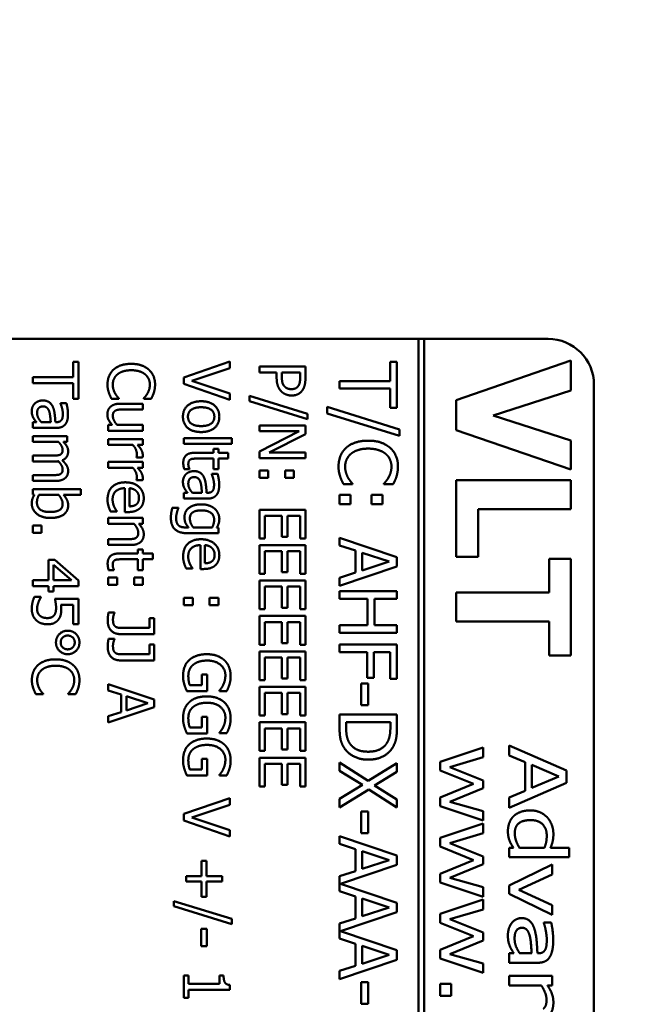
# Model space of a CAD drawing. Units: millimetres. Extents: x 0 to 2079, y 0 to 1470.
# Drawn here: x 860 to 887, y 661 to 704 of the extents above; entities that cross this region are included whole.
import ezdxf

# ---------------------------------------------------------------- set-up
doc = ezdxf.new("R2010")
doc.units = ezdxf.units.MM
doc.header["$LTSCALE"] = 3.5
doc.layers.add('Bemaßung (ISO)', color=7, linetype='Continuous', lineweight=25)
doc.layers.add('Sichtbar (ISO)', color=7, linetype='Continuous', lineweight=50)
doc.styles.add('Notiztext (DIN)', font='isocpeur.ttf')
doc.dimstyles.new('Standard (DIN)', dxfattribs={"dimscale": 3.5, "dimtxt": 3.5, "dimasz": 2.5, "dimexe": 3.175, "dimexo": 0.8, "dimgap": 0.8, "dimtad": 1, "dimrnd": 1e-08, "dimzin": 0, "dimtxsty": 'Notiztext (DIN)', "dimcen": 0.09, "dimdle": 10, "dimclrd": 256, "dimclre": 256, "dimclrt": 256, "dimadec": 0, "dimazin": 0, "dimtol": 1, "dimtfac": 1, "dimtmove": 0, "dimatfit": 3, "dimfxl": 1, "dimtolj": 1, "dimtzin": 0, "dimlwd": -1, "dimlwe": -1, "dimarcsym": 0})

# ---------------------------------------------------------------- blocks, each defined once
blk = doc.blocks.new('*D9')
at = {"layer": 'Bemaßung (ISO)', "transparency": 16777216}
for p, q in [((632.421, 675.276), (632.421, 781.312)), ((1265.652, 706.104), (1265.652, 781.312)), ((641.171, 770.199), (1256.902, 770.199))]:
    blk.add_line(p, q, dxfattribs=at)
for points in [[(641.171, 771.658), (641.171, 768.741), (632.421, 770.199)], [(1256.902, 771.658), (1256.902, 768.741), (1265.652, 770.199)]]:
    blk.add_solid(points, dxfattribs=at)
at = {"layer": 'Defpoints', "color": 0, "transparency": 16777216}
for p in [(1265.652, 770.199), (1265.652, 703.304), (632.421, 672.476)]:
    blk.add_point(p, dxfattribs=at)
at = {"layer": 'Bemaßung (ISO)', "transparency": 16777216, "insert": (843.863, 788.924), "char_height": 12.25, "attachment_point": 1, "style": 'Notiztext (DIN)'}
blk.add_mtext('\\A1;633,6±4,0 mm [24,94%%p0,16 in]', dxfattribs=at)

msp = doc.modelspace()

# ---------------------------------------------------------------- linework, layer by layer
at = {"layer": 'Sichtbar (ISO)'}
for p, q in [((842.448, 690.304), (877.55, 690.304)), ((877.55, 690.307), (877.55, 595.301)), ((877.8, 690.307), (877.55, 690.307)), ((877.8, 595.301), (877.8, 690.307)), ((877.8, 690.304), (883.197, 690.304)), ((862.515, 689.306), (862.515, 688.635)), ((862.752, 689.306), (862.515, 689.306)), ((862.752, 687.698), (862.752, 689.306)), ((869.338, 689.315), (867.338, 688.626)), ((869.338, 689.03), (869.338, 689.315)), ((870.63, 689.101), (870.63, 688.836)), ((872.63, 689.101), (870.63, 689.101)), ((872.63, 688.599), (872.63, 689.101)), ((876.321, 689.306), (876.321, 688.467)), ((876.616, 689.306), (876.321, 689.306)), ((876.616, 687.296), (876.616, 689.306)), ((884.197, 689.357), (879.197, 687.639)), ((884.197, 688.056), (884.197, 689.357)), ((867.676, 688.476), (869.338, 689.03)), ((870.63, 688.836), (871.376, 688.836)), ((871.376, 688.836), (871.376, 688.61)), ((871.603, 688.654), (871.603, 688.836)), ((871.603, 688.836), (872.4, 688.836)), ((872.4, 688.836), (872.4, 688.615)), ((860.752, 688.635), (860.752, 688.369)), ((862.515, 688.635), (860.752, 688.635)), ((860.752, 688.369), (862.515, 688.369)), ((862.515, 688.369), (862.515, 687.698)), ((867.338, 688.626), (867.338, 688.34)), ((867.338, 688.34), (869.338, 687.651)), ((869.338, 687.921), (867.676, 688.476)), ((874.116, 688.467), (874.116, 688.135)), ((876.321, 688.467), (874.116, 688.467)), ((885.197, 688.304), (885.197, 597.304)), ((869.338, 687.651), (869.338, 687.921)), ((870.196, 687.819), (870.196, 687.592)), ((872.72, 687.04), (870.196, 687.819)), ((874.116, 688.135), (876.321, 688.135)), ((876.321, 688.135), (876.321, 687.296)), ((880.806, 686.966), (884.197, 688.056)), ((861.962, 687.5), (861.962, 687.485)), ((862.22, 687.5), (861.962, 687.5)), ((862.515, 687.698), (862.752, 687.698)), ((864.181, 687.698), (864.498, 687.698)), ((864.498, 687.698), (864.498, 687.717)), ((865.545, 687.481), (864.571, 687.481)), ((865.545, 687.228), (865.545, 687.481)), ((865.591, 687.719), (865.591, 687.698)), ((865.591, 687.698), (865.912, 687.698)), ((870.196, 687.592), (872.72, 686.81)), ((879.197, 687.639), (879.197, 686.33)), ((864.69, 687.228), (865.545, 687.228)), ((872.72, 686.81), (872.72, 687.04)), ((873.573, 687.337), (873.573, 687.053)), ((876.728, 686.362), (873.573, 687.337)), ((873.573, 687.053), (876.728, 686.075)), ((876.321, 687.296), (876.616, 687.296)), ((884.197, 685.88), (880.806, 686.966)), ((860.752, 686.678), (860.752, 686.425)), ((860.91, 686.678), (860.752, 686.678)), ((861.538, 686.678), (861.121, 686.678)), ((861.787, 686.678), (861.739, 686.678)), ((864.21, 686.555), (864.045, 686.555)), ((864.045, 686.555), (864.045, 686.302)), ((865.545, 686.555), (864.424, 686.555)), ((865.545, 686.302), (865.545, 686.555)), ((870.63, 686.532), (870.63, 686.284)), ((872.63, 686.532), (870.63, 686.532)), ((872.63, 686.155), (872.63, 686.532)), ((860.752, 686.425), (861.778, 686.425)), ((864.045, 686.302), (865.545, 686.302)), ((872.355, 686.284), (870.63, 685.4)), ((870.63, 686.284), (872.355, 686.284)), ((871.047, 685.349), (872.63, 686.155)), ((876.728, 686.075), (876.728, 686.362)), ((879.197, 686.33), (884.197, 684.612)), ((860.752, 686.071), (860.752, 685.818)), ((862.252, 686.071), (860.752, 686.071)), ((860.752, 685.818), (861.873, 685.818)), ((862.087, 685.818), (862.252, 685.818)), ((862.252, 685.818), (862.252, 686.071)), ((864.045, 685.936), (864.045, 685.683)), ((865.545, 685.936), (864.045, 685.936)), ((864.045, 685.683), (865.109, 685.683)), ((865.322, 685.683), (865.545, 685.683)), ((865.545, 685.683), (865.545, 685.936)), ((869.427, 685.981), (867.338, 685.981)), ((867.338, 685.981), (867.338, 685.729)), ((867.338, 685.729), (869.427, 685.729)), ((869.427, 685.729), (869.427, 685.981)), ((884.197, 684.612), (884.197, 685.88)), ((868.629, 685.341), (867.798, 685.341)), ((868.629, 685.511), (868.629, 685.341)), ((868.838, 685.511), (868.629, 685.511)), ((868.838, 685.341), (868.838, 685.511)), ((869.269, 685.341), (868.838, 685.341)), ((869.269, 685.088), (869.269, 685.341)), ((870.63, 685.4), (870.63, 685.101)), ((872.63, 685.349), (871.047, 685.349)), ((872.63, 685.101), (872.63, 685.349)), ((860.752, 685.22), (860.752, 684.967)), ((861.62, 685.22), (860.752, 685.22)), ((860.752, 684.967), (861.74, 684.967)), ((864.045, 684.944), (864.045, 684.691)), ((865.545, 684.944), (864.045, 684.944)), ((865.275, 685.153), (865.275, 685.14)), ((865.275, 685.14), (865.537, 685.14)), ((865.545, 684.691), (865.545, 684.944)), ((867.915, 685.088), (868.629, 685.088)), ((868.629, 685.088), (868.629, 684.623)), ((868.838, 685.088), (869.269, 685.088)), ((868.838, 684.623), (868.838, 685.088)), ((870.63, 685.101), (872.63, 685.101)), ((864.045, 684.691), (865.109, 684.691)), ((865.322, 684.691), (865.545, 684.691)), ((867.351, 684.623), (867.577, 684.623)), ((867.577, 684.623), (867.577, 684.638)), ((868.548, 684.422), (868.548, 684.408)), ((868.806, 684.422), (868.548, 684.422)), ((868.629, 684.623), (868.838, 684.623)), ((871.013, 684.573), (870.63, 684.573)), ((870.63, 684.573), (870.63, 684.252)), ((871.013, 684.252), (871.013, 684.573)), ((872.131, 684.573), (871.749, 684.573)), ((871.749, 684.573), (871.749, 684.252)), ((872.131, 684.252), (872.131, 684.573)), ((860.752, 684.369), (860.752, 684.116)), ((861.62, 684.369), (860.752, 684.369)), ((860.752, 684.116), (861.74, 684.116)), ((865.275, 684.161), (865.275, 684.148)), ((865.275, 684.148), (865.537, 684.148)), ((870.63, 684.252), (871.013, 684.252)), ((871.749, 684.252), (872.131, 684.252)), ((874.287, 683.974), (874.684, 683.974)), ((874.684, 683.974), (874.684, 683.998)), ((876.049, 684), (876.049, 683.974)), ((876.049, 683.974), (876.45, 683.974)), ((884.197, 684.146), (879.197, 684.146)), ((879.197, 684.146), (879.197, 680.811)), ((884.197, 682.89), (884.197, 684.146)), ((860.752, 683.761), (860.752, 683.524)), ((862.841, 683.761), (860.752, 683.761)), ((860.752, 683.524), (860.821, 683.508)), ((862.841, 683.508), (862.841, 683.761)), ((864.769, 683.8), (864.769, 682.761)), ((864.962, 683.007), (864.962, 683.8)), ((867.338, 683.601), (867.338, 683.348)), ((867.496, 683.601), (867.338, 683.601)), ((868.124, 683.601), (867.707, 683.601)), ((868.373, 683.601), (868.325, 683.601)), ((861.022, 683.508), (861.883, 683.508)), ((862.095, 683.508), (862.841, 683.508)), ((867.338, 683.348), (868.363, 683.348)), ((874.594, 683.51), (874.116, 683.51)), ((874.116, 683.51), (874.116, 683.109)), ((874.116, 683.109), (874.594, 683.109)), ((874.594, 683.109), (874.594, 683.51)), ((875.992, 683.51), (875.514, 683.51)), ((875.514, 683.51), (875.514, 683.109)), ((875.514, 683.109), (875.992, 683.109)), ((875.992, 683.109), (875.992, 683.51)), ((864.137, 682.789), (864.412, 682.789)), ((864.412, 682.789), (864.412, 682.803)), ((864.769, 682.761), (864.907, 682.761)), ((867.098, 682.952), (866.835, 682.952)), ((867.098, 682.939), (867.098, 682.952)), ((870.63, 682.865), (870.63, 681.614)), ((872.63, 682.865), (870.63, 682.865)), ((872.63, 681.614), (872.63, 682.865)), ((880.149, 682.89), (884.197, 682.89)), ((880.149, 680.811), (880.149, 682.89)), ((864.045, 682.505), (864.045, 682.252)), ((865.545, 682.505), (864.045, 682.505)), ((864.045, 682.252), (865.166, 682.252)), ((865.378, 682.252), (865.545, 682.252)), ((865.545, 682.252), (865.545, 682.505)), ((870.867, 682.599), (871.609, 682.599)), ((870.867, 681.614), (870.867, 682.599)), ((871.609, 682.599), (871.609, 681.68)), ((871.846, 682.599), (872.394, 682.599)), ((871.846, 681.68), (871.846, 682.599)), ((872.394, 682.599), (872.394, 681.614)), ((861.134, 682.169), (860.752, 682.169)), ((860.752, 682.169), (860.752, 681.849)), ((860.752, 681.849), (861.134, 681.849)), ((861.134, 681.849), (861.134, 682.169)), ((867.537, 682.092), (867.406, 682.092)), ((867.509, 681.839), (868.838, 681.839)), ((868.569, 682.092), (867.744, 682.092)), ((868.838, 682.077), (868.775, 682.092)), ((868.838, 681.839), (868.838, 682.077)), ((864.9, 681.579), (864.045, 681.579)), ((864.045, 681.579), (864.045, 681.327)), ((870.63, 681.614), (870.867, 681.614)), ((871.609, 681.68), (871.846, 681.68)), ((872.394, 681.614), (872.63, 681.614)), ((874.116, 681.644), (874.116, 681.308)), ((876.616, 680.801), (874.116, 681.644)), ((864.045, 681.327), (865.019, 681.327)), ((865.336, 680.955), (864.505, 680.955)), ((865.336, 681.126), (865.336, 680.955)), ((865.545, 681.126), (865.336, 681.126)), ((865.545, 680.955), (865.545, 681.126)), ((865.977, 680.955), (865.545, 680.955)), ((865.977, 680.703), (865.977, 680.955)), ((868.062, 681.32), (868.062, 680.281)), ((868.255, 680.528), (868.255, 681.32)), ((870.63, 681.322), (870.63, 680.071)), ((872.63, 681.322), (870.63, 681.322)), ((870.867, 681.056), (871.609, 681.056)), ((870.867, 680.071), (870.867, 681.056)), ((871.609, 681.056), (871.609, 680.137)), ((871.846, 681.056), (872.394, 681.056)), ((871.846, 680.137), (871.846, 681.056)), ((872.394, 681.056), (872.394, 680.071)), ((872.63, 680.071), (872.63, 681.322)), ((874.116, 681.308), (874.815, 681.081)), ((874.815, 681.081), (874.815, 680.126)), ((875.099, 680.218), (875.099, 680.99)), ((875.099, 680.99), (876.276, 680.605)), ((861.439, 680.678), (861.439, 679.795)), ((861.721, 680.678), (861.439, 680.678)), ((862.752, 679.784), (861.721, 680.678)), ((864.622, 680.703), (865.336, 680.703)), ((865.336, 680.703), (865.336, 680.237)), ((865.545, 680.703), (865.977, 680.703)), ((865.545, 680.237), (865.545, 680.703)), ((876.276, 680.605), (875.099, 680.218)), ((876.616, 680.392), (876.616, 680.801)), ((879.197, 680.811), (880.149, 680.811)), ((883.245, 680.73), (883.245, 679.251)), ((884.197, 680.73), (883.245, 680.73)), ((884.197, 676.516), (884.197, 680.73)), ((861.654, 679.795), (861.654, 680.468)), ((861.654, 680.468), (862.436, 679.795)), ((864.058, 680.237), (864.284, 680.237)), ((864.284, 680.237), (864.284, 680.252)), ((865.336, 680.237), (865.545, 680.237)), ((867.43, 680.309), (867.705, 680.309)), ((867.705, 680.309), (867.705, 680.323)), ((868.062, 680.281), (868.2, 680.281)), ((871.609, 680.137), (871.846, 680.137)), ((874.116, 679.549), (876.616, 680.392)), ((874.815, 680.126), (874.116, 679.9)), ((860.752, 679.795), (860.752, 679.537)), ((861.439, 679.795), (860.752, 679.795)), ((862.436, 679.795), (861.654, 679.795)), ((862.752, 679.537), (862.752, 679.784)), ((864.427, 679.908), (864.045, 679.908)), ((864.045, 679.908), (864.045, 679.588)), ((864.427, 679.588), (864.427, 679.908)), ((865.545, 679.908), (865.163, 679.908)), ((865.163, 679.908), (865.163, 679.588)), ((865.545, 679.588), (865.545, 679.908)), ((870.63, 680.071), (870.867, 680.071)), ((870.63, 679.779), (870.63, 678.528)), ((872.63, 679.779), (870.63, 679.779)), ((872.394, 680.071), (872.63, 680.071)), ((872.63, 678.528), (872.63, 679.779)), ((874.116, 679.9), (874.116, 679.549)), ((860.752, 679.537), (861.439, 679.537)), ((861.439, 679.537), (861.439, 679.299)), ((861.439, 679.299), (861.654, 679.299)), ((861.654, 679.537), (862.752, 679.537)), ((861.654, 679.299), (861.654, 679.537)), ((864.045, 679.588), (864.427, 679.588)), ((865.163, 679.588), (865.545, 679.588)), ((870.867, 679.513), (871.609, 679.513)), ((870.867, 678.528), (870.867, 679.513)), ((871.609, 679.513), (871.609, 678.594)), ((871.846, 679.513), (872.394, 679.513)), ((871.846, 678.594), (871.846, 679.513)), ((872.394, 679.513), (872.394, 678.528)), ((874.116, 679.312), (874.116, 678.98)), ((876.616, 679.312), (874.116, 679.312)), ((876.616, 678.98), (876.616, 679.312)), ((879.197, 679.251), (879.197, 677.995)), ((883.245, 679.251), (879.197, 679.251)), ((861.107, 679.064), (860.823, 679.064)), ((861.107, 679.045), (861.107, 679.064)), ((862.752, 678.981), (861.721, 678.981)), ((862.752, 677.884), (862.752, 678.981)), ((867.72, 679.024), (867.338, 679.024)), ((867.338, 679.024), (867.338, 678.703)), ((867.72, 678.703), (867.72, 679.024)), ((868.838, 679.024), (868.456, 679.024)), ((868.456, 679.024), (868.456, 678.703)), ((868.838, 678.703), (868.838, 679.024)), ((874.116, 678.98), (875.34, 678.98)), ((875.34, 678.98), (875.34, 677.829)), ((875.636, 678.98), (876.616, 678.98)), ((875.636, 677.829), (875.636, 678.98)), ((861.983, 678.724), (862.517, 678.724)), ((862.517, 678.724), (862.517, 677.884)), ((864.312, 678.391), (864.056, 678.391)), ((864.312, 678.377), (864.312, 678.391)), ((867.338, 678.703), (867.72, 678.703)), ((868.456, 678.703), (868.838, 678.703)), ((870.63, 678.528), (870.867, 678.528)), ((871.609, 678.594), (871.846, 678.594)), ((872.394, 678.528), (872.63, 678.528)), ((865.832, 678.135), (865.832, 677.712)), ((866.045, 678.135), (865.832, 678.135)), ((866.045, 677.447), (866.045, 678.135)), ((870.63, 678.236), (870.63, 676.985)), ((872.63, 678.236), (870.63, 678.236)), ((870.867, 677.97), (871.609, 677.97)), ((870.867, 676.985), (870.867, 677.97)), ((871.609, 677.97), (871.609, 677.051)), ((871.846, 677.97), (872.394, 677.97)), ((871.846, 677.051), (871.846, 677.97)), ((872.394, 677.97), (872.394, 676.985)), ((872.63, 676.985), (872.63, 678.236)), ((879.197, 677.995), (883.245, 677.995)), ((883.245, 677.995), (883.245, 676.516)), ((862.517, 677.884), (862.752, 677.884)), ((865.832, 677.712), (864.667, 677.712)), ((875.34, 677.829), (874.116, 677.829)), ((874.116, 677.829), (874.116, 677.497)), ((876.616, 677.829), (875.636, 677.829)), ((876.616, 677.497), (876.616, 677.829)), ((864.312, 677.246), (864.056, 677.246)), ((864.312, 677.231), (864.312, 677.246)), ((864.565, 677.447), (866.045, 677.447)), ((874.116, 677.497), (876.616, 677.497)), ((865.832, 676.99), (865.832, 676.567)), ((866.045, 676.99), (865.832, 676.99)), ((866.045, 676.301), (866.045, 676.99)), ((870.63, 676.985), (870.867, 676.985)), ((870.63, 676.693), (870.63, 675.442)), ((872.63, 676.693), (870.63, 676.693)), ((871.609, 677.051), (871.846, 677.051)), ((872.394, 676.985), (872.63, 676.985)), ((872.63, 675.442), (872.63, 676.693)), ((874.116, 676.99), (874.116, 676.658)), ((876.616, 676.99), (874.116, 676.99)), ((876.616, 675.495), (876.616, 676.99)), ((864.565, 676.301), (866.045, 676.301)), ((865.832, 676.567), (864.667, 676.567)), ((870.867, 676.427), (871.609, 676.427)), ((870.867, 675.442), (870.867, 676.427)), ((871.609, 676.427), (871.609, 675.508)), ((871.846, 676.427), (872.394, 676.427)), ((871.846, 675.508), (871.846, 676.427)), ((872.394, 676.427), (872.394, 675.442)), ((874.116, 676.658), (875.32, 676.658)), ((875.32, 676.658), (875.32, 675.544)), ((875.616, 676.658), (876.321, 676.658)), ((875.616, 675.544), (875.616, 676.658)), ((876.321, 676.658), (876.321, 675.495)), ((883.245, 676.516), (884.197, 676.516)), ((868.111, 675.68), (868.111, 675.216)), ((868.344, 675.68), (868.111, 675.68)), ((868.344, 674.954), (868.344, 675.68)), ((870.63, 675.442), (870.867, 675.442)), ((871.609, 675.508), (871.846, 675.508)), ((872.394, 675.442), (872.63, 675.442)), ((875.32, 675.544), (875.616, 675.544)), ((876.321, 675.495), (876.616, 675.495)), ((864.045, 675.265), (864.045, 674.996)), ((866.045, 674.591), (864.045, 675.265)), ((864.045, 674.996), (864.604, 674.814)), ((867.47, 674.954), (868.344, 674.954)), ((868.111, 675.216), (867.594, 675.216)), ((868.88, 674.985), (868.88, 674.962)), ((868.88, 674.962), (869.201, 674.962)), ((870.63, 675.15), (870.63, 673.899)), ((872.63, 675.15), (870.63, 675.15)), ((872.63, 673.899), (872.63, 675.15)), ((875.362, 675.299), (875.058, 675.299)), ((875.058, 675.299), (875.058, 674.353)), ((875.362, 674.353), (875.362, 675.299)), ((860.888, 674.829), (861.205, 674.829)), ((861.205, 674.829), (861.205, 674.849)), ((862.298, 674.85), (862.298, 674.829)), ((862.298, 674.829), (862.619, 674.829)), ((864.604, 674.814), (864.604, 674.051)), ((864.831, 674.124), (864.831, 674.742)), ((864.831, 674.742), (865.772, 674.434)), ((866.045, 674.263), (866.045, 674.591)), ((870.867, 674.884), (871.609, 674.884)), ((870.867, 673.899), (870.867, 674.884)), ((871.609, 674.884), (871.609, 673.965)), ((871.846, 674.884), (872.394, 674.884)), ((871.846, 673.965), (871.846, 674.884)), ((872.394, 674.884), (872.394, 673.899)), ((864.045, 673.589), (866.045, 674.263)), ((865.772, 674.434), (864.831, 674.124)), ((875.058, 674.353), (875.362, 674.353)), ((864.604, 674.051), (864.045, 673.87)), ((864.045, 673.87), (864.045, 673.589)), ((868.111, 673.844), (868.111, 673.38)), ((868.344, 673.844), (868.111, 673.844)), ((868.344, 673.118), (868.344, 673.844)), ((870.63, 673.899), (870.867, 673.899)), ((871.609, 673.965), (871.846, 673.965)), ((872.394, 673.899), (872.63, 673.899)), ((874.116, 673.949), (874.116, 673.374)), ((876.616, 673.949), (874.116, 673.949)), ((876.616, 673.38), (876.616, 673.949)), ((868.111, 673.38), (867.594, 673.38)), ((870.63, 673.607), (870.63, 672.356)), ((872.63, 673.607), (870.63, 673.607)), ((870.867, 673.341), (871.609, 673.341)), ((870.867, 672.356), (870.867, 673.341)), ((871.609, 673.341), (871.609, 672.422)), ((871.846, 673.341), (872.394, 673.341)), ((871.846, 672.422), (871.846, 673.341)), ((872.394, 673.341), (872.394, 672.356)), ((872.63, 672.356), (872.63, 673.607)), ((874.404, 673.364), (874.404, 673.617)), ((874.404, 673.617), (876.329, 673.617)), ((876.329, 673.617), (876.329, 673.364)), ((867.47, 673.118), (868.344, 673.118)), ((868.88, 673.148), (868.88, 673.126)), ((868.88, 673.126), (869.201, 673.126)), ((871.609, 672.422), (871.846, 672.422)), ((880.377, 672.513), (878.501, 671.889)), ((880.377, 672.086), (880.377, 672.513)), ((881.501, 672.601), (881.501, 672.165)), ((884.001, 671.505), (881.501, 672.601)), ((868.111, 672.007), (868.111, 671.544)), ((868.344, 672.007), (868.111, 672.007)), ((868.344, 671.281), (868.344, 672.007)), ((870.63, 672.356), (870.867, 672.356)), ((870.63, 672.064), (870.63, 670.813)), ((872.63, 672.064), (870.63, 672.064)), ((872.394, 672.356), (872.63, 672.356)), ((872.63, 670.813), (872.63, 672.064)), ((878.925, 671.656), (880.377, 672.086)), ((881.501, 672.165), (882.2, 671.869)), ((868.111, 671.544), (867.594, 671.544)), ((870.867, 671.798), (871.609, 671.798)), ((870.867, 670.813), (870.867, 671.798)), ((871.609, 671.798), (871.609, 670.879)), ((871.846, 671.798), (872.394, 671.798)), ((871.846, 670.879), (871.846, 671.798)), ((872.394, 671.798), (872.394, 670.813)), ((874.116, 671.857), (874.116, 671.498)), ((875.368, 671.06), (874.116, 671.857)), ((876.616, 671.832), (875.368, 671.06)), ((876.616, 671.451), (876.616, 671.832)), ((878.501, 671.889), (878.501, 671.511)), ((880.377, 671.077), (878.925, 671.656)), ((882.2, 671.869), (882.2, 670.627)), ((882.484, 670.747), (882.484, 671.75)), ((882.484, 671.75), (883.663, 671.249)), ((867.47, 671.281), (868.344, 671.281)), ((868.88, 671.312), (868.88, 671.289)), ((868.88, 671.289), (869.201, 671.289)), ((874.116, 671.498), (875.113, 670.878)), ((875.638, 670.856), (876.616, 671.451)), ((878.501, 671.511), (879.948, 670.919)), ((883.663, 671.249), (882.484, 670.747)), ((884.001, 670.972), (884.001, 671.505)), ((870.63, 670.813), (870.867, 670.813)), ((871.609, 670.879), (871.846, 670.879)), ((872.394, 670.813), (872.63, 670.813)), ((875.113, 670.878), (874.116, 670.27)), ((874.116, 669.889), (875.385, 670.671)), ((875.385, 670.671), (876.616, 669.889)), ((876.616, 670.248), (875.638, 670.856)), ((879.948, 670.919), (878.501, 670.323)), ((878.925, 670.145), (880.377, 670.739)), ((880.377, 670.739), (880.377, 671.077)), ((881.501, 669.876), (884.001, 670.972)), ((869.338, 670.302), (867.338, 669.614)), ((869.338, 670.017), (869.338, 670.302)), ((874.116, 670.27), (874.116, 669.889)), ((876.616, 669.889), (876.616, 670.248)), ((878.501, 670.323), (878.501, 669.945)), ((882.2, 670.627), (881.501, 670.331)), ((881.501, 670.331), (881.501, 669.876)), ((867.676, 669.463), (869.338, 670.017)), ((878.501, 669.945), (880.377, 669.327)), ((880.377, 669.738), (878.925, 670.145)), ((867.338, 669.614), (867.338, 669.327)), ((869.338, 668.908), (867.676, 669.463)), ((875.362, 669.723), (875.058, 669.723)), ((875.058, 669.723), (875.058, 668.777)), ((875.362, 668.777), (875.362, 669.723)), ((880.377, 669.327), (880.377, 669.738)), ((867.338, 669.327), (869.338, 668.638)), ((880.377, 669.197), (878.501, 668.573)), ((880.377, 668.77), (880.377, 669.197)), ((869.338, 668.638), (869.338, 668.908)), ((876.616, 667.801), (874.116, 668.643)), ((874.116, 668.643), (874.116, 668.307)), ((875.058, 668.777), (875.362, 668.777)), ((878.501, 668.573), (878.501, 668.194)), ((878.925, 668.34), (880.377, 668.77)), ((874.116, 668.307), (874.815, 668.08)), ((878.501, 668.194), (879.948, 667.603)), ((880.377, 667.761), (878.925, 668.34)), ((881.692, 668.135), (881.501, 668.135)), ((881.501, 668.135), (881.501, 667.724)), ((883.041, 668.135), (881.957, 668.135)), ((884.113, 668.135), (883.302, 668.135)), ((884.113, 667.724), (884.113, 668.135)), ((874.815, 668.08), (874.815, 667.126)), ((875.099, 667.217), (875.099, 667.989)), ((875.099, 667.989), (876.276, 667.604)), ((876.616, 667.391), (876.616, 667.801)), ((880.377, 667.422), (880.377, 667.761)), ((881.501, 667.724), (884.113, 667.724)), ((868.106, 667.578), (868.106, 666.9)), ((868.321, 667.578), (868.106, 667.578)), ((868.321, 666.9), (868.321, 667.578)), ((874.164, 666.565), (876.616, 667.391)), ((876.276, 667.604), (875.099, 667.217)), ((879.948, 667.603), (878.501, 667.007)), ((878.925, 666.829), (880.377, 667.422)), ((883.377, 667.416), (881.501, 666.502)), ((883.377, 666.973), (883.377, 667.416)), ((867.428, 666.9), (867.428, 666.677)), ((868.106, 666.9), (867.428, 666.9)), ((868.999, 666.9), (868.321, 666.9)), ((868.999, 666.677), (868.999, 666.9)), ((874.815, 667.126), (874.116, 666.899)), ((874.116, 666.899), (874.116, 666.245)), ((878.501, 667.007), (878.501, 666.628)), ((880.377, 666.421), (878.925, 666.829)), ((881.931, 666.304), (883.377, 666.973)), ((867.428, 666.677), (868.106, 666.677)), ((868.106, 666.677), (868.106, 665.999)), ((868.321, 666.677), (868.999, 666.677)), ((868.321, 665.999), (868.321, 666.677)), ((876.616, 665.738), (874.164, 666.565)), ((878.501, 666.628), (880.377, 666.01)), ((880.377, 666.01), (880.377, 666.421)), ((881.501, 666.502), (881.501, 666.134)), ((868.106, 665.999), (868.321, 665.999)), ((874.116, 666.245), (874.815, 666.018)), ((874.815, 666.018), (874.815, 665.064)), ((881.501, 666.134), (883.377, 665.214)), ((883.377, 665.643), (881.931, 666.304)), ((866.903, 665.821), (866.903, 665.594)), ((869.427, 665.041), (866.903, 665.821)), ((866.903, 665.594), (869.427, 664.811)), ((875.099, 665.155), (875.099, 665.927)), ((875.099, 665.927), (876.276, 665.542)), ((876.276, 665.542), (875.099, 665.155)), ((876.616, 665.329), (876.616, 665.738)), ((880.377, 665.881), (878.501, 665.257)), ((880.377, 665.453), (880.377, 665.881)), ((883.377, 665.214), (883.377, 665.643)), ((874.164, 664.502), (876.616, 665.329)), ((878.501, 665.257), (878.501, 664.878)), ((878.925, 665.024), (880.377, 665.453)), ((869.427, 664.811), (869.427, 665.041)), ((874.815, 665.064), (874.116, 664.837)), ((874.116, 664.837), (874.116, 664.182)), ((878.501, 664.878), (879.948, 664.286)), ((880.377, 664.444), (878.925, 665.024)), ((883.015, 664.88), (883.015, 664.855)), ((883.337, 664.88), (883.015, 664.88)), ((868.334, 664.615), (868.091, 664.615)), ((868.091, 664.615), (868.091, 663.858)), ((868.334, 663.858), (868.334, 664.615)), ((876.616, 663.676), (874.164, 664.502)), ((879.948, 664.286), (878.501, 663.69)), ((880.377, 664.106), (880.377, 664.444)), ((868.091, 663.858), (868.334, 663.858)), ((874.116, 664.182), (874.815, 663.955)), ((874.815, 663.955), (874.815, 663.001)), ((875.099, 663.092), (875.099, 663.864)), ((875.099, 663.864), (876.276, 663.479)), ((878.925, 663.512), (880.377, 664.106)), ((876.276, 663.479), (875.099, 663.092)), ((876.616, 663.267), (876.616, 663.676)), ((878.501, 663.69), (878.501, 663.312)), ((880.377, 663.105), (878.925, 663.512)), ((881.501, 663.547), (881.501, 663.135)), ((881.7, 663.547), (881.501, 663.547)), ((882.484, 663.547), (881.963, 663.547)), ((882.796, 663.547), (882.735, 663.547)), ((874.116, 662.424), (876.616, 663.267)), ((874.815, 663.001), (874.116, 662.774)), ((878.501, 663.312), (880.377, 662.694)), ((880.377, 662.694), (880.377, 663.105)), ((881.501, 663.135), (882.784, 663.135)), ((867.542, 662.576), (867.338, 662.576)), ((867.338, 662.576), (867.338, 661.601)), ((867.542, 662.213), (867.542, 662.576)), ((868.882, 662.576), (868.882, 662.213)), ((869.065, 662.576), (868.882, 662.576)), ((874.116, 662.774), (874.116, 662.424)), ((881.501, 662.558), (881.501, 662.147)), ((883.377, 662.558), (881.501, 662.558)), ((883.377, 662.147), (883.377, 662.558)), ((868.882, 662.213), (867.542, 662.213)), ((869.344, 661.955), (869.344, 662.163)), ((875.362, 662.288), (875.058, 662.288)), ((875.058, 662.288), (875.058, 661.342)), ((875.362, 661.342), (875.362, 662.288)), ((878.979, 662.214), (878.501, 662.214)), ((878.501, 662.214), (878.501, 661.693)), ((878.979, 661.693), (878.979, 662.214)), ((881.501, 662.147), (882.903, 662.147)), ((883.169, 662.147), (883.377, 662.147)), ((867.542, 661.955), (869.344, 661.955)), ((867.542, 661.601), (867.542, 661.955)), ((878.501, 661.693), (878.979, 661.693)), ((867.338, 661.601), (867.542, 661.601)), ((875.058, 661.342), (875.362, 661.342))]:
    msp.add_line(p, q, dxfattribs=at)
msp.add_arc((883.197, 688.304), 2, 0, 90, dxfattribs=at)
for points in [[(865.043, 689.215), (864.79, 689.215), (864.401, 689.084), (864.271, 688.964)], [(865.805, 688.965), (865.667, 689.087), (865.294, 689.215), (865.043, 689.215)], [(864.271, 688.964), (864.14, 688.844), (864.009, 688.515), (864.009, 688.32)], [(864.239, 688.317), (864.239, 688.443), (864.34, 688.669), (864.438, 688.753)], [(864.438, 688.753), (864.541, 688.839), (864.837, 688.938), (865.043, 688.938)], [(865.043, 688.938), (865.236, 688.938), (865.545, 688.844), (865.648, 688.759)], [(865.648, 688.759), (865.748, 688.673), (865.853, 688.445), (865.853, 688.317)], [(866.08, 688.315), (866.08, 688.518), (865.939, 688.845), (865.805, 688.965)], [(864.009, 688.32), (864.009, 688.2), (864.038, 688.051), (864.067, 687.964)], [(864.338, 687.93), (864.296, 688.006), (864.239, 688.202), (864.239, 688.317)], [(865.853, 688.317), (865.853, 688.2), (865.8, 688.02), (865.758, 687.944)], [(866.028, 687.964), (866.051, 688.038), (866.08, 688.215), (866.08, 688.315)], [(871.376, 688.61), (871.376, 688.396), (871.481, 688.116), (871.583, 688.012)], [(871.723, 688.228), (871.655, 688.293), (871.603, 688.492), (871.603, 688.654)], [(872.324, 688.259), (872.276, 688.186), (872.123, 688.114), (872.019, 688.114)], [(872.4, 688.615), (872.4, 688.49), (872.366, 688.322), (872.324, 688.259)], [(872.506, 688.075), (872.572, 688.171), (872.63, 688.421), (872.63, 688.599)], [(864.067, 687.964), (864.093, 687.881), (864.15, 687.764), (864.181, 687.698)], [(864.498, 687.717), (864.468, 687.748), (864.38, 687.857), (864.338, 687.93)], [(865.758, 687.944), (865.714, 687.865), (865.623, 687.755), (865.591, 687.719)], [(865.912, 687.698), (865.947, 687.764), (866.007, 687.899), (866.028, 687.964)], [(871.583, 688.012), (871.665, 687.93), (871.898, 687.837), (872.028, 687.837)], [(872.019, 688.114), (871.924, 688.114), (871.783, 688.168), (871.723, 688.228)], [(872.028, 687.837), (872.195, 687.837), (872.43, 687.964), (872.506, 688.075)], [(860.842, 687.489), (860.779, 687.425), (860.71, 687.259), (860.71, 687.166)], [(861.186, 687.622), (861.086, 687.622), (860.904, 687.549), (860.842, 687.489)], [(861.625, 687.348), (861.562, 687.49), (861.342, 687.622), (861.186, 687.622)], [(861.962, 687.485), (862.013, 687.367), (862.064, 687.131), (862.064, 687.043)], [(862.288, 687.041), (862.288, 687.169), (862.239, 687.43), (862.22, 687.5)], [(864.571, 687.481), (864.419, 687.481), (864.207, 687.409), (864.137, 687.344)], [(868.088, 687.586), (867.722, 687.586), (867.295, 687.228), (867.295, 686.915)], [(868.88, 686.915), (868.88, 687.216), (868.464, 687.586), (868.088, 687.586)], [(860.71, 687.166), (860.71, 687.053), (860.747, 686.928), (860.782, 686.861)], [(860.943, 687.075), (860.943, 687.215), (861.074, 687.361), (861.204, 687.361)], [(861.121, 686.678), (861.045, 686.763), (860.943, 686.957), (860.943, 687.075)], [(861.204, 687.361), (861.317, 687.361), (861.445, 687.229), (861.476, 687.129)], [(861.476, 687.129), (861.502, 687.043), (861.53, 686.769), (861.538, 686.678)], [(861.739, 686.678), (861.727, 686.878), (861.684, 687.221), (861.625, 687.348)], [(862.064, 687.043), (862.064, 686.968), (862.045, 686.829), (862.014, 686.78)], [(862.176, 686.589), (862.239, 686.673), (862.288, 686.886), (862.288, 687.041)], [(864.137, 687.344), (864.067, 687.281), (864.002, 687.108), (864.002, 687.011)], [(864.002, 687.011), (864.002, 686.881), (864.108, 686.672), (864.21, 686.555)], [(864.242, 686.944), (864.242, 687.043), (864.296, 687.148), (864.354, 687.179)], [(864.354, 687.179), (864.412, 687.21), (864.57, 687.228), (864.69, 687.228)], [(867.513, 686.915), (867.513, 687.111), (867.804, 687.325), (868.088, 687.325)], [(868.088, 687.325), (868.38, 687.325), (868.663, 687.111), (868.663, 686.915)], [(860.782, 686.861), (860.807, 686.813), (860.888, 686.709), (860.91, 686.678)], [(861.778, 686.425), (861.919, 686.425), (862.115, 686.507), (862.176, 686.589)], [(862.014, 686.78), (861.983, 686.732), (861.875, 686.678), (861.787, 686.678)], [(864.424, 686.555), (864.348, 686.643), (864.242, 686.852), (864.242, 686.944)], [(867.295, 686.915), (867.295, 686.61), (867.709, 686.246), (868.088, 686.246)], [(868.088, 686.507), (867.799, 686.507), (867.513, 686.72), (867.513, 686.915)], [(868.663, 686.915), (868.663, 686.719), (868.38, 686.507), (868.088, 686.507)], [(868.088, 686.246), (868.466, 686.246), (868.88, 686.61), (868.88, 686.915)], [(861.873, 685.818), (861.953, 685.733), (862.055, 685.554), (862.055, 685.472)], [(862.295, 685.408), (862.295, 685.524), (862.186, 685.719), (862.087, 685.818)], [(865.109, 685.683), (865.197, 685.592), (865.286, 685.391), (865.286, 685.289)], [(865.545, 685.242), (865.545, 685.34), (865.445, 685.545), (865.322, 685.683)], [(875.364, 685.87), (875.048, 685.87), (874.562, 685.706), (874.4, 685.556)], [(876.317, 685.558), (876.144, 685.71), (875.678, 685.87), (875.364, 685.87)], [(861.949, 685.262), (861.901, 685.236), (861.724, 685.22), (861.62, 685.22)], [(862.055, 685.472), (862.055, 685.387), (862.003, 685.288), (861.949, 685.262)], [(862.035, 685.015), (862.173, 685.069), (862.295, 685.275), (862.295, 685.408)], [(865.286, 685.289), (865.286, 685.246), (865.283, 685.182), (865.275, 685.153)], [(865.537, 685.14), (865.542, 685.165), (865.545, 685.203), (865.545, 685.242)], [(867.798, 685.341), (867.543, 685.341), (867.308, 685.109), (867.308, 684.904)], [(874.4, 685.556), (874.236, 685.406), (874.072, 684.995), (874.072, 684.752)], [(874.359, 684.748), (874.359, 684.906), (874.485, 685.187), (874.609, 685.293)], [(874.609, 685.293), (874.736, 685.4), (875.107, 685.524), (875.364, 685.524)], [(875.364, 685.524), (875.605, 685.524), (875.992, 685.406), (876.12, 685.301)], [(876.12, 685.301), (876.246, 685.193), (876.377, 684.908), (876.377, 684.748)], [(876.661, 684.746), (876.661, 684.999), (876.485, 685.408), (876.317, 685.558)], [(861.74, 684.967), (861.782, 684.967), (861.846, 684.97), (861.868, 684.972)], [(861.868, 684.972), (861.959, 684.878), (862.055, 684.699), (862.055, 684.622)], [(862.295, 684.557), (862.295, 684.683), (862.163, 684.9), (862.035, 685.015)], [(867.308, 684.904), (867.308, 684.84), (867.331, 684.695), (867.351, 684.623)], [(867.529, 684.84), (867.529, 684.928), (867.576, 685.03), (867.623, 685.053)], [(867.577, 684.638), (867.566, 684.664), (867.529, 684.779), (867.529, 684.84)], [(867.623, 685.053), (867.676, 685.08), (867.801, 685.088), (867.915, 685.088)], [(861.949, 684.411), (861.901, 684.385), (861.724, 684.369), (861.62, 684.369)], [(862.055, 684.622), (862.055, 684.536), (862.003, 684.437), (861.949, 684.411)], [(862.167, 684.242), (862.235, 684.301), (862.295, 684.46), (862.295, 684.557)], [(865.109, 684.691), (865.197, 684.601), (865.286, 684.4), (865.286, 684.297)], [(865.545, 684.25), (865.545, 684.348), (865.445, 684.554), (865.322, 684.691)], [(867.428, 684.411), (867.365, 684.348), (867.295, 684.181), (867.295, 684.088)], [(867.772, 684.544), (867.671, 684.544), (867.49, 684.471), (867.428, 684.411)], [(868.211, 684.27), (868.148, 684.413), (867.927, 684.544), (867.772, 684.544)], [(868.548, 684.408), (868.598, 684.289), (868.65, 684.053), (868.65, 683.965)], [(868.874, 683.964), (868.874, 684.092), (868.825, 684.353), (868.806, 684.422)], [(874.072, 684.752), (874.072, 684.602), (874.108, 684.415), (874.145, 684.306)], [(874.483, 684.263), (874.43, 684.359), (874.359, 684.604), (874.359, 684.748)], [(876.377, 684.748), (876.377, 684.602), (876.31, 684.377), (876.258, 684.282)], [(876.596, 684.306), (876.624, 684.399), (876.661, 684.62), (876.661, 684.746)], [(861.74, 684.116), (861.894, 684.116), (862.098, 684.182), (862.167, 684.242)], [(864.787, 684.056), (864.414, 684.056), (864.011, 683.661), (864.011, 683.301)], [(865.588, 683.362), (865.588, 683.672), (865.153, 684.056), (864.787, 684.056)], [(865.286, 684.297), (865.286, 684.254), (865.283, 684.19), (865.275, 684.161)], [(865.537, 684.148), (865.542, 684.173), (865.545, 684.212), (865.545, 684.25)], [(867.295, 684.088), (867.295, 683.975), (867.333, 683.85), (867.368, 683.784)], [(867.529, 683.998), (867.529, 684.137), (867.66, 684.283), (867.79, 684.283)], [(867.707, 683.601), (867.631, 683.685), (867.529, 683.879), (867.529, 683.998)], [(867.79, 684.283), (867.903, 684.283), (868.031, 684.152), (868.062, 684.051)], [(868.062, 684.051), (868.088, 683.965), (868.115, 683.691), (868.124, 683.601)], [(868.325, 683.601), (868.313, 683.8), (868.269, 684.143), (868.211, 684.27)], [(868.65, 683.965), (868.65, 683.891), (868.631, 683.751), (868.6, 683.703)], [(868.762, 683.511), (868.825, 683.596), (868.874, 683.808), (868.874, 683.964)], [(874.145, 684.306), (874.177, 684.203), (874.248, 684.057), (874.287, 683.974)], [(874.684, 683.998), (874.645, 684.037), (874.536, 684.172), (874.483, 684.263)], [(876.258, 684.282), (876.203, 684.182), (876.09, 684.045), (876.049, 684)], [(876.45, 683.974), (876.495, 684.057), (876.57, 684.225), (876.596, 684.306)], [(864.231, 683.304), (864.231, 683.537), (864.508, 683.8), (864.769, 683.8)], [(864.962, 683.8), (865.058, 683.792), (865.202, 683.733), (865.262, 683.677)], [(865.262, 683.677), (865.32, 683.618), (865.38, 683.477), (865.38, 683.377)], [(867.368, 683.784), (867.393, 683.735), (867.474, 683.631), (867.496, 683.601)], [(868.6, 683.703), (868.569, 683.654), (868.461, 683.601), (868.373, 683.601)], [(860.821, 683.508), (860.769, 683.424), (860.71, 683.25), (860.71, 683.129)], [(860.71, 683.129), (860.71, 682.86), (861.158, 682.503), (861.526, 682.503)], [(860.936, 683.178), (860.936, 683.265), (860.975, 683.413), (861.022, 683.508)], [(861.507, 682.764), (861.21, 682.764), (860.936, 682.985), (860.936, 683.178)], [(862.055, 683.109), (862.055, 682.928), (861.776, 682.764), (861.507, 682.764)], [(861.883, 683.508), (861.957, 683.422), (862.055, 683.212), (862.055, 683.109)], [(862.295, 683.049), (862.295, 683.19), (862.181, 683.413), (862.095, 683.508)], [(864.011, 683.301), (864.011, 683.21), (864.032, 683.09), (864.053, 683.017)], [(864.297, 682.996), (864.268, 683.061), (864.231, 683.221), (864.231, 683.304)], [(865.38, 683.377), (865.38, 683.275), (865.32, 683.137), (865.263, 683.093)], [(865.421, 682.928), (865.507, 683.007), (865.588, 683.223), (865.588, 683.362)], [(868.103, 683.096), (867.744, 683.096), (867.363, 682.793), (867.363, 682.537)], [(868.68, 682.904), (868.577, 682.991), (868.289, 683.096), (868.103, 683.096)], [(868.363, 683.348), (868.504, 683.348), (868.701, 683.429), (868.762, 683.511)], [(861.526, 682.503), (861.888, 682.503), (862.295, 682.795), (862.295, 683.049)], [(864.053, 683.017), (864.067, 682.965), (864.119, 682.832), (864.137, 682.789)], [(864.412, 682.803), (864.387, 682.834), (864.33, 682.928), (864.297, 682.996)], [(864.907, 682.761), (865.087, 682.761), (865.335, 682.847), (865.421, 682.928)], [(865.263, 683.093), (865.213, 683.053), (865.064, 683.011), (864.962, 683.007)], [(866.835, 682.952), (866.806, 682.853), (866.77, 682.623), (866.77, 682.513)], [(866.997, 682.494), (866.997, 682.563), (867.018, 682.682), (867.036, 682.751)], [(867.036, 682.751), (867.051, 682.814), (867.086, 682.913), (867.098, 682.939)], [(867.597, 682.481), (867.597, 682.669), (867.858, 682.836), (868.107, 682.836)], [(868.107, 682.836), (868.372, 682.836), (868.654, 682.615), (868.654, 682.424)], [(868.88, 682.464), (868.88, 682.588), (868.775, 682.819), (868.68, 682.904)], [(865.166, 682.252), (865.247, 682.156), (865.348, 681.957), (865.348, 681.863)], [(865.588, 681.797), (865.588, 681.92), (865.481, 682.139), (865.378, 682.252)], [(866.77, 682.513), (866.77, 682.171), (867.127, 681.839), (867.509, 681.839)], [(867.114, 682.169), (867.059, 682.215), (866.997, 682.377), (866.997, 682.494)], [(867.363, 682.537), (867.363, 682.39), (867.448, 682.194), (867.537, 682.092)], [(867.744, 682.092), (867.675, 682.174), (867.597, 682.382), (867.597, 682.481)], [(868.654, 682.424), (868.654, 682.344), (868.615, 682.186), (868.569, 682.092)], [(868.775, 682.092), (868.825, 682.178), (868.88, 682.348), (868.88, 682.464)], [(865.348, 681.863), (865.348, 681.769), (865.293, 681.659), (865.236, 681.628)], [(867.406, 682.092), (867.313, 682.092), (867.169, 682.126), (867.114, 682.169)], [(865.236, 681.628), (865.182, 681.599), (865.004, 681.579), (864.9, 681.579)], [(865.019, 681.327), (865.296, 681.327), (865.588, 681.576), (865.588, 681.797)], [(868.08, 681.576), (867.707, 681.576), (867.304, 681.181), (867.304, 680.821)], [(868.88, 680.883), (868.88, 681.192), (868.446, 681.576), (868.08, 681.576)], [(864.505, 680.955), (864.25, 680.955), (864.015, 680.724), (864.015, 680.518)], [(867.524, 680.824), (867.524, 681.058), (867.801, 681.32), (868.062, 681.32)], [(868.255, 681.32), (868.351, 681.312), (868.495, 681.254), (868.555, 681.197)], [(868.555, 681.197), (868.613, 681.139), (868.673, 680.998), (868.673, 680.897)], [(864.236, 680.455), (864.236, 680.542), (864.283, 680.644), (864.33, 680.667)], [(864.33, 680.667), (864.383, 680.695), (864.508, 680.703), (864.622, 680.703)], [(867.304, 680.821), (867.304, 680.73), (867.325, 680.61), (867.346, 680.537)], [(867.346, 680.537), (867.36, 680.485), (867.412, 680.353), (867.43, 680.309)], [(867.59, 680.516), (867.561, 680.581), (867.524, 680.742), (867.524, 680.824)], [(868.556, 680.614), (868.506, 680.573), (868.357, 680.531), (868.255, 680.528)], [(868.673, 680.897), (868.673, 680.795), (868.613, 680.657), (868.556, 680.614)], [(868.714, 680.448), (868.799, 680.528), (868.88, 680.743), (868.88, 680.883)], [(864.015, 680.518), (864.015, 680.455), (864.038, 680.309), (864.058, 680.237)], [(864.284, 680.252), (864.273, 680.278), (864.236, 680.393), (864.236, 680.455)], [(867.705, 680.323), (867.68, 680.354), (867.623, 680.448), (867.59, 680.516)], [(868.2, 680.281), (868.38, 680.281), (868.628, 680.367), (868.714, 680.448)], [(860.823, 679.064), (860.773, 678.962), (860.71, 678.683), (860.71, 678.541)], [(860.941, 678.536), (860.941, 678.618), (860.972, 678.75), (861, 678.829)], [(861, 678.829), (861.026, 678.899), (861.084, 679.014), (861.107, 679.045)], [(861.721, 678.981), (861.735, 678.915), (861.769, 678.696), (861.769, 678.586)], [(860.71, 678.541), (860.71, 678.385), (860.815, 678.134), (860.906, 678.049)], [(861.063, 678.247), (861, 678.302), (860.941, 678.455), (860.941, 678.536)], [(861.769, 678.586), (861.769, 678.484), (861.727, 678.315), (861.677, 678.259)], [(861.87, 678.079), (861.945, 678.176), (861.995, 678.388), (861.995, 678.542)], [(861.995, 678.542), (861.995, 678.581), (861.99, 678.675), (861.983, 678.724)], [(864.056, 678.391), (864.04, 678.319), (864.017, 678.103), (864.017, 678.038)], [(864.247, 678.074), (864.247, 678.158), (864.293, 678.322), (864.312, 678.377)], [(860.906, 678.049), (860.996, 677.965), (861.243, 677.873), (861.387, 677.873)], [(861.389, 678.145), (861.282, 678.145), (861.123, 678.197), (861.063, 678.247)], [(861.387, 677.873), (861.568, 677.873), (861.795, 677.98), (861.87, 678.079)], [(861.677, 678.259), (861.632, 678.203), (861.496, 678.145), (861.389, 678.145)], [(864.017, 678.038), (864.017, 677.767), (864.302, 677.447), (864.565, 677.447)], [(864.356, 677.769), (864.304, 677.803), (864.247, 677.951), (864.247, 678.074)], [(862.275, 677.594), (862.058, 677.594), (861.765, 677.296), (861.765, 677.082)], [(862.786, 677.082), (862.786, 677.299), (862.491, 677.594), (862.275, 677.594)], [(864.667, 677.712), (864.565, 677.712), (864.409, 677.732), (864.356, 677.769)], [(861.969, 677.082), (861.969, 677.208), (862.144, 677.383), (862.275, 677.383)], [(862.275, 677.383), (862.405, 677.383), (862.581, 677.212), (862.581, 677.082)], [(864.056, 677.246), (864.04, 677.173), (864.017, 676.957), (864.017, 676.892)], [(864.247, 676.928), (864.247, 677.012), (864.293, 677.176), (864.312, 677.231)], [(861.765, 677.082), (861.765, 676.866), (862.06, 676.571), (862.275, 676.571)], [(862.275, 676.782), (862.147, 676.782), (861.969, 676.954), (861.969, 677.082)], [(862.581, 677.082), (862.581, 676.954), (862.405, 676.782), (862.275, 676.782)], [(862.275, 676.571), (862.491, 676.571), (862.786, 676.866), (862.786, 677.082)], [(864.017, 676.892), (864.017, 676.622), (864.302, 676.301), (864.565, 676.301)], [(864.356, 676.623), (864.304, 676.657), (864.247, 676.805), (864.247, 676.928)], [(861.75, 676.346), (861.497, 676.346), (861.108, 676.215), (860.979, 676.095)], [(862.512, 676.096), (862.374, 676.218), (862.001, 676.346), (861.75, 676.346)], [(864.667, 676.567), (864.565, 676.567), (864.409, 676.586), (864.356, 676.623)], [(867.56, 676.309), (867.428, 676.182), (867.299, 675.831), (867.299, 675.618)], [(868.339, 676.57), (868.085, 676.57), (867.692, 676.435), (867.56, 676.309)], [(867.741, 676.109), (867.845, 676.199), (868.146, 676.293), (868.347, 676.293)], [(869.099, 676.307), (868.963, 676.434), (868.581, 676.57), (868.339, 676.57)], [(868.347, 676.293), (868.709, 676.293), (869.143, 675.936), (869.143, 675.648)], [(869.373, 675.617), (869.373, 675.829), (869.231, 676.186), (869.099, 676.307)], [(860.979, 676.095), (860.847, 675.975), (860.716, 675.646), (860.716, 675.451)], [(860.946, 675.448), (860.946, 675.575), (861.047, 675.8), (861.145, 675.884)], [(861.145, 675.884), (861.248, 675.97), (861.544, 676.069), (861.75, 676.069)], [(861.75, 676.069), (861.943, 676.069), (862.252, 675.975), (862.355, 675.891)], [(862.355, 675.891), (862.455, 675.805), (862.56, 675.576), (862.56, 675.448)], [(862.787, 675.447), (862.787, 675.649), (862.646, 675.977), (862.512, 676.096)], [(867.529, 675.628), (867.529, 675.78), (867.637, 676.024), (867.741, 676.109)], [(860.716, 675.451), (860.716, 675.331), (860.745, 675.182), (860.774, 675.095)], [(861.045, 675.061), (861.003, 675.137), (860.946, 675.333), (860.946, 675.448)], [(862.56, 675.448), (862.56, 675.331), (862.507, 675.152), (862.465, 675.075)], [(862.735, 675.095), (862.758, 675.169), (862.787, 675.346), (862.787, 675.447)], [(867.299, 675.618), (867.299, 675.507), (867.328, 675.348), (867.357, 675.249)], [(867.594, 675.216), (867.561, 675.293), (867.529, 675.516), (867.529, 675.628)], [(869.143, 675.648), (869.143, 675.528), (869.09, 675.319), (869.049, 675.237)], [(869.318, 675.246), (869.344, 675.33), (869.373, 675.515), (869.373, 675.617)], [(860.774, 675.095), (860.8, 675.012), (860.857, 674.896), (860.888, 674.829)], [(861.205, 674.849), (861.175, 674.879), (861.087, 674.988), (861.045, 675.061)], [(862.465, 675.075), (862.421, 674.996), (862.33, 674.886), (862.298, 674.85)], [(862.619, 674.829), (862.654, 674.896), (862.714, 675.03), (862.735, 675.095)], [(867.357, 675.249), (867.378, 675.176), (867.448, 675.004), (867.47, 674.954)], [(869.049, 675.237), (869.004, 675.14), (868.924, 675.035), (868.88, 674.985)], [(869.201, 674.962), (869.227, 675.012), (869.299, 675.178), (869.318, 675.246)], [(868.339, 674.733), (868.085, 674.733), (867.692, 674.599), (867.56, 674.472)], [(869.099, 674.471), (868.963, 674.597), (868.581, 674.733), (868.339, 674.733)], [(867.56, 674.472), (867.428, 674.346), (867.299, 673.994), (867.299, 673.782)], [(867.529, 673.792), (867.529, 673.944), (867.637, 674.187), (867.741, 674.273)], [(867.741, 674.273), (867.845, 674.362), (868.146, 674.456), (868.347, 674.456)], [(868.347, 674.456), (868.709, 674.456), (869.143, 674.1), (869.143, 673.811)], [(869.373, 673.78), (869.373, 673.993), (869.231, 674.349), (869.099, 674.471)], [(867.299, 673.782), (867.299, 673.67), (867.328, 673.511), (867.357, 673.413)], [(867.594, 673.38), (867.561, 673.456), (867.529, 673.68), (867.529, 673.792)], [(869.143, 673.811), (869.143, 673.691), (869.09, 673.482), (869.049, 673.401)], [(869.318, 673.409), (869.344, 673.494), (869.373, 673.678), (869.373, 673.78)], [(867.357, 673.413), (867.378, 673.34), (867.448, 673.168), (867.47, 673.118)], [(869.049, 673.401), (869.004, 673.304), (868.924, 673.199), (868.88, 673.148)], [(869.201, 673.126), (869.227, 673.176), (869.299, 673.341), (869.318, 673.409)], [(874.116, 673.374), (874.116, 673.07), (874.197, 672.679), (874.317, 672.489)], [(874.57, 672.673), (874.475, 672.809), (874.404, 673.143), (874.404, 673.364)], [(876.329, 673.364), (876.329, 673.139), (876.258, 672.837), (876.179, 672.703)], [(876.418, 672.485), (876.511, 672.626), (876.616, 673.028), (876.616, 673.38)], [(868.339, 672.897), (868.085, 672.897), (867.692, 672.763), (867.56, 672.636)], [(869.099, 672.635), (868.963, 672.761), (868.581, 672.897), (868.339, 672.897)], [(867.56, 672.636), (867.428, 672.51), (867.299, 672.158), (867.299, 671.946)], [(867.529, 671.955), (867.529, 672.108), (867.637, 672.351), (867.741, 672.437)], [(867.741, 672.437), (867.845, 672.526), (868.146, 672.62), (868.347, 672.62)], [(868.347, 672.62), (868.709, 672.62), (869.143, 672.263), (869.143, 671.975)], [(869.373, 671.944), (869.373, 672.156), (869.231, 672.513), (869.099, 672.635)], [(874.317, 672.489), (874.471, 672.256), (875.022, 671.978), (875.364, 671.978)], [(875.368, 672.325), (875.077, 672.325), (874.688, 672.499), (874.57, 672.673)], [(875.364, 671.978), (875.729, 671.978), (876.258, 672.244), (876.418, 672.485)], [(876.179, 672.703), (876.063, 672.515), (875.656, 672.325), (875.368, 672.325)], [(867.299, 671.946), (867.299, 671.834), (867.328, 671.675), (867.357, 671.576)], [(867.594, 671.544), (867.561, 671.62), (867.529, 671.844), (867.529, 671.955)], [(869.143, 671.975), (869.143, 671.855), (869.09, 671.646), (869.049, 671.565)], [(867.357, 671.576), (867.378, 671.503), (867.448, 671.331), (867.47, 671.281)], [(869.049, 671.565), (869.004, 671.468), (868.924, 671.362), (868.88, 671.312)], [(869.201, 671.289), (869.227, 671.34), (869.299, 671.505), (869.318, 671.573)], [(869.318, 671.573), (869.344, 671.657), (869.373, 671.842), (869.373, 671.944)], [(881.7, 669.517), (881.576, 669.4), (881.449, 669.061), (881.449, 668.863)], [(882.425, 669.768), (882.188, 669.768), (881.823, 669.637), (881.7, 669.517)], [(883.169, 669.456), (883.033, 669.602), (882.672, 669.768), (882.425, 669.768)], [(883.43, 668.739), (883.43, 668.946), (883.29, 669.323), (883.169, 669.456)], [(881.749, 668.767), (881.749, 669.069), (882.099, 669.345), (882.431, 669.345)], [(882.431, 669.345), (882.776, 669.345), (883.14, 668.988), (883.14, 668.672)], [(881.449, 668.863), (881.449, 668.739), (881.483, 668.553), (881.516, 668.464)], [(881.957, 668.135), (881.862, 668.279), (881.749, 668.605), (881.749, 668.767)], [(883.14, 668.672), (883.14, 668.53), (883.098, 668.287), (883.041, 668.135)], [(883.302, 668.135), (883.367, 668.285), (883.43, 668.557), (883.43, 668.739)], [(881.516, 668.464), (881.55, 668.37), (881.631, 668.231), (881.692, 668.135)], [(881.615, 664.861), (881.536, 664.76), (881.449, 664.489), (881.449, 664.339)], [(882.044, 665.078), (881.919, 665.078), (881.692, 664.961), (881.615, 664.861)], [(881.74, 664.193), (881.74, 664.42), (881.904, 664.655), (882.067, 664.655)], [(882.593, 664.633), (882.514, 664.864), (882.239, 665.078), (882.044, 665.078)], [(882.067, 664.655), (882.208, 664.655), (882.368, 664.44), (882.407, 664.278)], [(883.015, 664.855), (883.078, 664.663), (883.142, 664.28), (883.142, 664.138)], [(883.422, 664.134), (883.422, 664.343), (883.361, 664.766), (883.337, 664.88)], [(881.449, 664.339), (881.449, 664.154), (881.495, 663.952), (881.54, 663.842)], [(882.407, 664.278), (882.439, 664.14), (882.474, 663.693), (882.484, 663.547)], [(882.735, 663.547), (882.721, 663.869), (882.666, 664.428), (882.593, 664.633)], [(881.54, 663.842), (881.57, 663.765), (881.672, 663.597), (881.7, 663.547)], [(881.963, 663.547), (881.868, 663.684), (881.74, 663.998), (881.74, 664.193)], [(883.142, 664.138), (883.142, 664.019), (883.118, 663.792), (883.08, 663.713)], [(883.282, 663.401), (883.361, 663.539), (883.422, 663.883), (883.422, 664.134)], [(882.784, 663.135), (882.96, 663.135), (883.205, 663.267), (883.282, 663.401)], [(883.08, 663.713), (883.041, 663.634), (882.905, 663.547), (882.796, 663.547)], [(869.344, 662.163), (869.182, 662.176), (869.065, 662.37), (869.065, 662.576)], [(882.903, 662.147), (883.005, 661.993), (883.13, 661.669), (883.13, 661.517)], [(883.43, 661.407), (883.43, 661.606), (883.296, 661.964), (883.169, 662.147)], [(882.719, 660.643), (883.065, 660.643), (883.43, 661.049), (883.43, 661.407)], [(883.13, 661.517), (883.13, 661.361), (883.061, 661.182), (882.99, 661.134)]]:
    msp.add_open_spline(points, degree=2, dxfattribs=at)

# ---------------------------------------------------------------- dimensions: what is measured, and where the dimension line sits
at = {"layer": 'Bemaßung (ISO)'}
dim = msp.add_linear_dim(base=(1265.652, 770.199), p1=(632.421, 672.476), p2=(1265.652, 703.304), angle=180, text='<> mm [24,94%%p0,16 in]', dimstyle='Standard (DIN)', override={"dimgap": 0.8, "dimdec": 1, "dimlfac": 1.000582, "dimpost": '', "dimtol": 1, "dimlim": 0, "dimtp": 4, "dimtm": 4, "dimtdec": 1, "dimtofl": 0, "dimatfit": 1}, dxfattribs=at)
dim.commit()
dim.dimension.update_dxf_attribs({"geometry": '*D9', "text_midpoint": (949.213, 770.199), "dimtype": 160})

doc.saveas('drawing.dxf')
